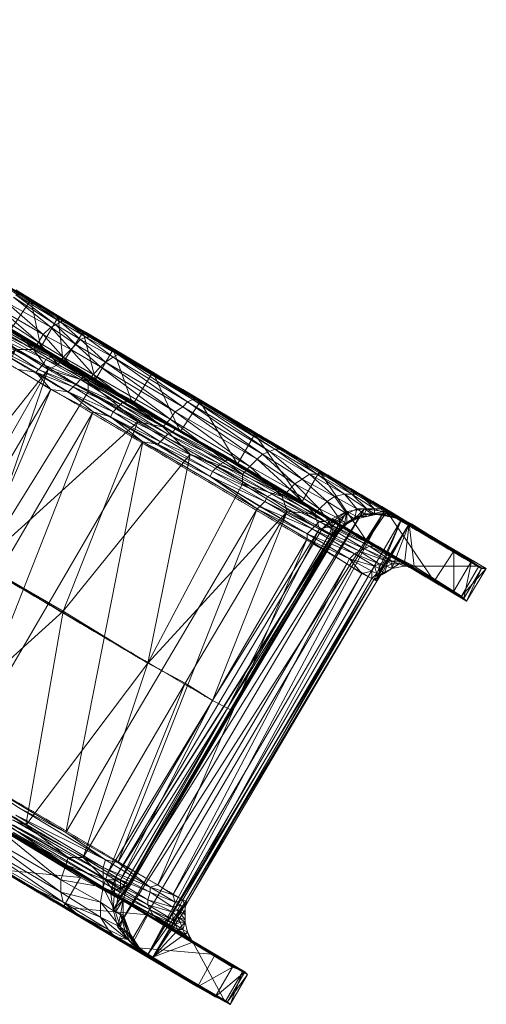
# Model space of a CAD drawing. Units: millimetres. Extents: x 269 to 47887, y -5561 to 2906.
# Drawn here: x 45744 to 46228, y -1842 to -822 of the extents above; entities that cross this region are included whole.
import ezdxf

# ---------------------------------------------------------------- set-up
doc = ezdxf.new("R2010")
doc.units = ezdxf.units.MM
doc.header["$MEASUREMENT"] = 0
doc.linetypes.add('PDF_IMPORT', pattern=[1, 0.8, -0.2])
doc.layers.add('МАФЫ НАШИ', color=7, linetype='Continuous', lineweight=25)

# ---------------------------------------------------------------- blocks, each defined once
blk = doc.blocks.new('прьлг6')
at = {"layer": 'МАФЫ НАШИ', "linetype": 'PDF_IMPORT', "lineweight": 13}
for points in [[(37528, 5829.6), (39335.9, 4764.5)], [(37476.4, 5816.7), (39315.3, 4730.9)], [(39178.6, 4798), (37502.2, 5785.8)], [(39225, 4785.1), (37535.7, 5783.2)], [(39217.3, 4754.2), (37509.9, 5762.6)], [(39330.8, 4764.5), (37824.6, 5654.3)], [(39018.7, 4385.4), (37053.4, 5564)], [(37089.5, 5484), (39070.3, 4313.1)], [(37651.8, 5453.1), (39052.2, 4627.8)], [(39021.3, 4421.5), (37313.9, 5427.3)], [(37275.2, 5414.4), (39088.3, 4344.1)], [(37319.1, 5406.7), (38956.8, 4442.1)], [(38985.2, 4666.5), (37814.3, 5357.7)], [(39150.2, 4800.6), (38291.4, 5308.7)], [(38923.3, 4957.9), (38332.7, 5306.1)], [(38520.9, 5200.3), (38874.3, 4994)], [(39240.5, 4821.2), (38879.4, 5032.7)], [(38894.9, 5019.8), (38884.6, 5014.6)], [(38876.8, 5006.9), (38866.5, 4991.4)], [(38897.5, 4983.7), (38915.5, 5001.8)], [(38897.5, 4978.5), (39245.7, 4774.8)], [(38869.1, 4968.2), (38876.8, 4976)], [(38902.6, 4947.6), (38918.1, 4963.1)], [(38954.2, 4932.1), (38959.4, 4937.3)], [(38995.5, 4893.4), (39005.8, 4903.7)], [(39098.6, 4878), (39083.2, 4862.5)], [(39168.3, 4862.5), (39152.8, 4862.5)], [(39204.4, 4841.8), (39188.9, 4841.8)], [(39230.2, 4826.4), (39201.8, 4826.4)], [(39199.2, 4816.1), (39183.8, 4805.7)], [(39232.8, 4821.2), (39209.5, 4821.2)], [(39245.7, 4816.1), (39222.4, 4821.2)], [(39248.2, 4816.1), (39225, 4821.2)], [(39155.4, 4805.7), (39163.1, 4813.5)], [(39199.2, 4780), (39214.7, 4787.7)], [(39225, 4756.7), (39237.9, 4764.5)], [(39237.9, 4772.2), (39250.8, 4772.2)], [(38980, 4367.3), (38611.2, 4583.9)], [(39054.8, 4364.7), (38701.5, 4571)], [(38683.4, 4540.1), (38967.1, 4372.5)], [(38938.7, 4434.4), (38938.7, 4455)], [(39023.9, 4418.9), (39023.9, 4398.2)], [(38990.3, 4406), (38985.2, 4416.3)], [(39016.1, 4390.5), (39011, 4400.8)]]:
    blk.add_lwpolyline(points, dxfattribs=at)
at = {"layer": 'МАФЫ НАШИ', "lineweight": 13}
for points in [[(39217.3, 4821.2), (39212.1, 4818.6), (39222.4, 4821.2), (39225, 4821.2), (39212.1, 4818.6), (39225, 4821.2), (39222.4, 4821.2), (39212.1, 4818.6), (39222.4, 4821.2), (39219.9, 4821.2), (39212.1, 4818.6), (39209.5, 4821.2), (39219.9, 4821.2), (39212.1, 4826.4), (39209.5, 4821.2), (39201.8, 4826.4), (39212.1, 4826.4), (39188.9, 4841.8), (39201.8, 4826.4), (39178.6, 4839.3), (39188.9, 4841.8), (39152.8, 4862.5), (39178.6, 4839.3), (39145.1, 4857.3), (39152.8, 4862.5), (39111.5, 4885.7), (39145.1, 4857.3), (39103.8, 4883.1), (39111.5, 4885.7), (39026.4, 4937.3), (39103.8, 4883.1), (39021.3, 4932.1), (39026.4, 4937.3), (38949.1, 4983.7), (39021.3, 4932.1), (38941.3, 4978.5), (38949.1, 4983.7), (38915.5, 5001.8), (38941.3, 4978.5), (38910.4, 4996.6), (38915.5, 5001.8), (38889.7, 5017.2), (38910.4, 4996.6), (38884.6, 5014.6), (38889.7, 5017.2), (38845.9, 5045.6), (38884.6, 5014.6), (38838.2, 5040.4)], [(39217.3, 4761.9), (39207, 4759.3), (39217.3, 4754.2), (39222.4, 4751.6), (39227.6, 4759.3), (39225, 4756.7), (39222.4, 4751.6), (39222.4, 4759.3), (39225, 4756.7), (39225, 4764.5), (39222.4, 4759.3), (39219.9, 4767.1), (39225, 4764.5), (39225, 4769.6), (39219.9, 4767.1), (39199.2, 4780), (39225, 4769.6), (39204.4, 4782.5), (39199.2, 4780), (39155.4, 4805.7), (39204.4, 4782.5), (39158, 4808.3), (39155.4, 4805.7), (39106.4, 4834.1), (39158, 4808.3), (39109, 4839.3), (39106.4, 4834.1), (39052.2, 4865.1), (39109, 4839.3), (39057.4, 4870.2), (39052.2, 4865.1), (38998.1, 4896), (39057.4, 4870.2), (39003.2, 4901.2), (38998.1, 4896), (38949.1, 4927), (39003.2, 4901.2), (38954.2, 4932.1), (38949.1, 4927), (38907.8, 4952.8), (38954.2, 4932.1), (38910.4, 4955.3), (38907.8, 4952.8), (38871.7, 4970.8), (38910.4, 4955.3), (38876.8, 4976), (38871.7, 4970.8), (38820.1, 5004.3), (38876.8, 4976), (38822.7, 5006.9)], [(38843.3, 5012.1), (38863.9, 5043), (38874.3, 4994), (38892.3, 5025), (38897.5, 4978.5), (38918.1, 5009.5), (38931, 4960.5), (38949.1, 4991.4), (38969.7, 4934.7), (38990.3, 4968.2), (39018.7, 4906.3), (39039.3, 4937.3), (39078, 4872.8), (39096.1, 4903.7), (39145.1, 4834.1), (39163.1, 4865.1), (39212.1, 4792.8), (39232.8, 4823.8), (39281.8, 4751.6)], [(39124.4, 4888.3), (39116.7, 4888.3), (39036.7, 4939.9), (39031.6, 4939.9), (38956.8, 4986.3), (38954.2, 4986.3), (38925.8, 5004.3), (38920.7, 5004.3), (38897.5, 5022.4), (38894.9, 5019.8), (38853.6, 5048.2), (38848.5, 5048.2)], [(39054.8, 4364.7), (38967.1, 4372.5), (38985.2, 4406), (38897.5, 4413.7), (38915.5, 4444.7), (38833, 4452.4)], [(39250.8, 4769.6), (39245.7, 4772.2), (39245.7, 4769.6), (39237.9, 4772.2), (39237.9, 4769.6), (39232.8, 4772.2), (39232.8, 4767.1), (39225, 4769.6), (39232.8, 4772.2), (39204.4, 4782.5), (39209.5, 4785.1), (39158, 4808.3), (39163.1, 4813.5), (39109, 4839.3), (39114.1, 4841.8), (39057.4, 4870.2), (39060, 4872.8), (39003.2, 4901.2), (39005.8, 4903.7), (38954.2, 4932.1), (38956.8, 4934.7), (38910.4, 4955.3), (38915.5, 4960.5), (38876.8, 4976), (38879.4, 4981.1), (38822.7, 5006.9)], [(38833, 5032.7), (38871.7, 4999.2), (38827.8, 5027.5), (38866.5, 4991.4), (38871.7, 4999.2), (38892.3, 4976), (38866.5, 4991.4), (38882, 4970.8), (38923.3, 4947.6), (38812.4, 4769.6), (38974.8, 4916.6), (38923.3, 4947.6), (38923.3, 4957.9), (38882, 4970.8), (38892.3, 4976), (38923.3, 4957.9)], [(39222.4, 4821.2), (39235.3, 4818.6), (39243.1, 4818.6), (39232.8, 4821.2), (39230.2, 4826.4), (39219.9, 4826.4), (39204.4, 4841.8), (39196.6, 4841.8), (39168.3, 4862.5), (39160.5, 4862.5), (39124.4, 4888.3), (39168.3, 4862.5), (39129.6, 4885.7), (39124.4, 4888.3), (39036.7, 4939.9), (39129.6, 4885.7), (39021.3, 4950.2), (39036.7, 4939.9), (38956.8, 4986.3), (39021.3, 4950.2), (38967.1, 4981.1), (38956.8, 4986.3), (38925.8, 5004.3), (38967.1, 4981.1), (38920.7, 5009.5), (38925.8, 5004.3), (38897.5, 5022.4), (38920.7, 5009.5), (38879.4, 5032.7), (38897.5, 5022.4), (38853.6, 5048.2), (38879.4, 5032.7), (38848.5, 5053.3), (38853.6, 5048.2), (38809.8, 5074)], [(38851.1, 4516.9), (38941.3, 4462.7), (38848.5, 4509.1), (38938.7, 4455), (38941.3, 4462.7), (38987.7, 4434.4), (38938.7, 4455), (38987.7, 4429.2), (38987.7, 4434.4), (39013.5, 4418.9), (38987.7, 4429.2), (39011, 4413.7), (39013.5, 4418.9), (39018.7, 4416.3), (39011, 4413.7), (39016.1, 4411.1), (39018.7, 4416.3), (39023.9, 4406), (39016.1, 4411.1), (39023.9, 4400.8), (39023.9, 4406), (39023.9, 4411.1), (39023.9, 4400.8)], [(38843.3, 5012.1), (38874.3, 4994), (38724.7, 5081.7)], [(38776.3, 5050.8), (38874.3, 4994), (38897.5, 4978.5), (38776.3, 5050.8)], [(38822.7, 5025), (38897.5, 4978.5), (38931, 4960.5), (38822.7, 5025), (38874.3, 4994), (38931, 4960.5), (38969.7, 4934.7), (38874.3, 4994), (38910.4, 4973.4), (38969.7, 4934.7), (39018.7, 4906.3), (38910.4, 4973.4), (38951.6, 4947.6), (39018.7, 4906.3), (39078, 4872.8), (38951.6, 4947.6), (39003.2, 4916.6), (39078, 4872.8), (39145.1, 4834.1), (39003.2, 4916.6), (39062.5, 4883.1), (39145.1, 4834.1), (39212.1, 4792.8), (39062.5, 4883.1), (39121.9, 4847), (39212.1, 4792.8), (39281.8, 4751.6), (39121.9, 4847), (39178.6, 4813.5), (39310.1, 4736.1), (39121.9, 4847), (39315.3, 4730.9)], [(38735, 4573.6), (38778.8, 4790.3), (38812.4, 4769.6), (38882, 4970.8), (38778.8, 4790.3), (38750.5, 4805.7), (38882, 4970.8), (38848.5, 4991.4), (38750.5, 4805.7), (38704, 4834.1), (38848.5, 4991.4), (38660.2, 4859.9), (38704, 4834.1), (38606, 4648.4), (38660.2, 4859.9), (38541.6, 4687.1), (38616.4, 4885.7), (38660.2, 4859.9), (38740.2, 5055.9), (38848.5, 4991.4), (38776.3, 5045.6), (38822.7, 5017.2)], [(38853.6, 5048.2), (38853.6, 5048.2)], [(39018.7, 4398.2), (39021.3, 4390.5), (39023.9, 4385.4), (39026.4, 4387.9), (39021.3, 4390.5), (39023.9, 4398.2), (39023.9, 4400.8), (39016.1, 4403.4), (39023.9, 4398.2), (39018.7, 4398.2), (39016.1, 4403.4), (39011, 4400.8), (39018.7, 4398.2), (39013.5, 4395.7), (39011, 4400.8), (38987.7, 4411.1), (39013.5, 4395.7), (38990.3, 4406), (38987.7, 4411.1), (38938.7, 4434.4), (38990.3, 4406), (38941.3, 4431.8), (38938.7, 4434.4), (38845.9, 4488.5)], [(38897.5, 5022.4), (38897.5, 5022.4)], [(39178.6, 4798), (39183.8, 4805.7), (39178.6, 4795.4), (39183.8, 4803.2), (39178.6, 4795.4), (39183.8, 4803.2), (39178.6, 4795.4), (39183.8, 4803.2), (39178.6, 4795.4), (39183.8, 4803.2), (39178.6, 4795.4), (39183.8, 4803.2), (39178.6, 4795.4), (39183.8, 4803.2), (39178.6, 4795.4), (39183.8, 4803.2), (39178.6, 4795.4), (39183.8, 4803.2), (39178.6, 4795.4), (39183.8, 4803.2), (39178.6, 4795.4), (39183.8, 4803.2), (39178.6, 4795.4), (39183.8, 4805.7), (39183.8, 4803.2), (39191.5, 4810.9), (39201.8, 4816.1), (39191.5, 4810.9), (39201.8, 4816.1), (39191.5, 4810.9), (39183.8, 4816.1), (39191.5, 4821.2), (39191.5, 4810.9), (39199.2, 4816.1), (39191.5, 4810.9), (39183.8, 4803.2), (39191.5, 4810.9), (39183.8, 4803.2), (39191.5, 4810.9), (39183.8, 4805.7), (39173.4, 4800.6), (39176, 4808.3), (39183.8, 4805.7), (39183.8, 4816.1), (39176, 4808.3), (39163.1, 4826.4), (39183.8, 4816.1), (39170.9, 4834.1), (39163.1, 4826.4), (39137.3, 4852.2), (39132.2, 4847), (39098.6, 4878), (39090.9, 4870.2), (39013.5, 4927), (39008.4, 4919.2), (38936.2, 4973.4), (38928.4, 4965.6), (38905.2, 4991.4), (38897.5, 4983.7), (38876.8, 5006.9), (38871.7, 4999.2), (38897.5, 4983.7), (38892.3, 4976)], [(38920.7, 5004.3), (38920.7, 5004.3)], [(38925.8, 5004.3), (38925.8, 5004.3)], [(38879.4, 4981.1), (38879.4, 4981.1)], [(38884.6, 4983.7), (38884.6, 4983.7)], [(38887.2, 4983.7), (38887.2, 4983.7)], [(38889.7, 4983.7), (38889.7, 4983.7)], [(38941.3, 4978.5), (38941.3, 4978.5)], [(38949.1, 4983.7), (38949.1, 4983.7)], [(38954.2, 4986.3), (38954.2, 4986.3)], [(38956.8, 4986.3), (38956.8, 4986.3)], [(38892.3, 4976), (38892.3, 4976)], [(38936.2, 4973.4), (38936.2, 4973.4)], [(38920.7, 4963.1), (38920.7, 4963.1)], [(38923.3, 4963.1), (38923.3, 4963.1)], [(38928.4, 4965.6), (38928.4, 4965.6)], [(39021.3, 4950.2), (39096.1, 4903.7), (39163.1, 4865.1), (39021.3, 4950.2), (39232.8, 4823.8), (39163.1, 4865.1)], [(38964.5, 4937.3), (38964.5, 4937.3)], [(38967.1, 4939.9), (38967.1, 4939.9)], [(39026.4, 4937.3), (39026.4, 4937.3)], [(39031.6, 4939.9), (39031.6, 4939.9)], [(39036.7, 4939.9), (39036.7, 4939.9)], [(38949.1, 4927), (38949.1, 4927)], [(39013.5, 4927), (39013.5, 4927)], [(39021.3, 4932.1), (39021.3, 4932.1)], [(38946.5, 4921.8), (38946.5, 4921.8)], [(39008.4, 4919.2), (39008.4, 4919.2)], [(39000.6, 4911.5), (39000.6, 4911.5)], [(39013.5, 4908.9), (39013.5, 4908.9)], [(39016.1, 4908.9), (39016.1, 4908.9)], [(39011, 4906.3), (39011, 4906.3)], [(38995.5, 4893.4), (38980, 4896), (39049.6, 4859.9), (39098.6, 4826.4), (38980, 4896)], [(39116.7, 4888.3), (39116.7, 4888.3)], [(39124.4, 4888.3), (39124.4, 4888.3)], [(39067.7, 4878), (39067.7, 4878)], [(39070.3, 4878), (39070.3, 4878)], [(39103.8, 4883.1), (39103.8, 4883.1)], [(39111.5, 4885.7), (39111.5, 4885.7)], [(39129.6, 4885.7), (39181.2, 4854.7), (39168.3, 4862.5), (39204.4, 4841.8), (39181.2, 4854.7), (39328.2, 4767.1), (39310.1, 4736.1), (39261.1, 4767.1), (39328.2, 4767.1), (39256, 4810.9), (39261.1, 4767.1), (39250.8, 4767.1), (39245.7, 4769.6), (39237.9, 4764.5), (39232.8, 4767.1), (39237.9, 4769.6), (39237.9, 4764.5), (39237.9, 4769.6), (39245.7, 4769.6), (39250.8, 4769.6), (39250.8, 4767.1)], [(39320.4, 4772.2), (39330.8, 4764.5), (39129.6, 4885.7), (39232.8, 4823.8), (39302.4, 4782.5), (39129.6, 4885.7), (39320.4, 4772.2), (39302.4, 4782.5)], [(39330.8, 4764.5), (39335.9, 4764.5), (39129.6, 4885.7), (39328.2, 4767.1), (39335.9, 4764.5)], [(39057.4, 4870.2), (39057.4, 4870.2)], [(39060, 4872.8), (39060, 4872.8)], [(39065.1, 4875.4), (39065.1, 4875.4)], [(39052.2, 4865.1), (39052.2, 4865.1)], [(39145.1, 4857.3), (39145.1, 4857.3)], [(39083.2, 4852.2), (39129.6, 4823.8)], [(39302.4, 4741.3), (39121.9, 4847), (39312.7, 4733.5)], [(39132.2, 4847), (39132.2, 4847)], [(39137.3, 4852.2), (39137.3, 4852.2)], [(39181.2, 4854.7), (39227.6, 4829), (39204.4, 4841.8), (39230.2, 4826.4), (39227.6, 4829), (39240.5, 4821.2), (39230.2, 4826.4), (39243.1, 4818.6), (39240.5, 4821.2), (39250.8, 4813.5), (39243.1, 4818.6), (39245.7, 4816.1), (39250.8, 4813.5), (39258.5, 4810.9), (39245.7, 4816.1), (39248.2, 4816.1), (39258.5, 4810.9), (39256, 4810.9), (39248.2, 4816.1), (39245.7, 4816.1)], [(39109, 4839.3), (39109, 4839.3)], [(39114.1, 4841.8), (39114.1, 4841.8)], [(39119.3, 4844.4), (39119.3, 4844.4)], [(39121.9, 4844.4), (39121.9, 4844.4)], [(39124.4, 4844.4), (39124.4, 4844.4)], [(39124.4, 4839.3), (39124.4, 4839.3)], [(39178.6, 4839.3), (39178.6, 4839.3)], [(38949.1, 4411.1), (38951.6, 4444.7), (39191.5, 4823.8), (39165.7, 4805.7), (39176, 4816.1), (39176, 4798), (39188.9, 4810.9), (39176, 4816.1), (39191.5, 4823.8), (39188.9, 4810.9), (39201.8, 4818.6), (39191.5, 4823.8), (39209.5, 4826.4), (39201.8, 4818.6), (39217.3, 4821.2), (39209.5, 4826.4), (39230.2, 4823.8), (39217.3, 4821.2), (39235.3, 4821.2)], [(39230.2, 4823.8), (38954.2, 4393.1), (39209.5, 4826.4), (38949.1, 4411.1), (39191.5, 4823.8)], [(39101.2, 4829), (39098.6, 4826.4), (39150.2, 4800.6), (39150.2, 4795.4), (39098.6, 4826.4)], [(39101.2, 4829), (39101.2, 4829)], [(39106.4, 4834.1), (39106.4, 4834.1)], [(39163.1, 4826.4), (39163.1, 4826.4)], [(39170.9, 4834.1), (39170.9, 4834.1)], [(39209.5, 4826.4), (39209.5, 4826.4)], [(39240.5, 4821.2), (39328.2, 4767.1), (39227.6, 4829)], [(38985.2, 4666.5), (38897.5, 4720.6), (38858.8, 4498.8), (38985.2, 4666.5), (38918.1, 4465.3), (39023.9, 4645.8), (38985.2, 4666.5), (39129.6, 4823.8), (39023.9, 4645.8), (39052.2, 4627.8), (39129.6, 4823.8), (39163.1, 4805.7), (39052.2, 4627.8), (39067.7, 4620), (39163.1, 4805.7), (39173.4, 4800.6)], [(39248.2, 4816.1), (39245.7, 4816.1), (39256, 4810.9), (39222.4, 4754.2), (39256, 4810.9), (39248.2, 4816.1), (39222.4, 4754.2), (39219.9, 4754.2), (39023.9, 4418.9), (38985.2, 4364.7), (39023.9, 4418.9), (39023.9, 4416.3), (38990.3, 4362.1), (39023.9, 4418.9), (38990.3, 4362.1), (38985.2, 4364.7), (39230.2, 4823.8), (38967.1, 4377.6)], [(39158, 4821.2), (39158, 4821.2)], [(39173.4, 4816.1), (39173.4, 4816.1)], [(39176, 4816.1), (39176, 4816.1)], [(39183.8, 4816.1), (39183.8, 4816.1)], [(39191.5, 4823.8), (39191.5, 4823.8)], [(39191.5, 4821.2), (39191.5, 4821.2)], [(39201.8, 4818.6), (39201.8, 4818.6)], [(39201.8, 4816.1), (39201.8, 4816.1)], [(39201.8, 4816.1), (39201.8, 4816.1)], [(39201.8, 4816.1), (39201.8, 4816.1)], [(39212.1, 4818.6), (39212.1, 4818.6)], [(39212.1, 4818.6), (39212.1, 4818.6)], [(39217.3, 4821.2), (39217.3, 4821.2)], [(39222.4, 4821.2), (39222.4, 4821.2)], [(39225, 4821.2), (39235.3, 4818.6), (39225, 4821.2)], [(39230.2, 4823.8), (39230.2, 4823.8)], [(39235.3, 4821.2), (39235.3, 4821.2)], [(39235.3, 4818.6), (39245.7, 4816.1), (39235.3, 4818.6)], [(39235.3, 4818.6), (39248.2, 4816.1), (39235.3, 4818.6)], [(39235.3, 4818.6), (39235.3, 4818.6)], [(39243.1, 4818.6), (39243.1, 4818.6)], [(39245.7, 4816.1), (39245.7, 4816.1)], [(39248.2, 4816.1), (39248.2, 4816.1)], [(39165.7, 4805.7), (39165.7, 4805.7)], [(39168.3, 4813.5), (39168.3, 4813.5)], [(39225, 4785.1), (39176, 4813.5), (39225, 4785.1)], [(39176, 4813.5), (39176, 4813.5)], [(39176, 4808.3), (39176, 4808.3)], [(39178.6, 4813.5), (39225, 4785.1), (39310.1, 4736.1), (39245.7, 4774.8), (39225, 4785.1)], [(39188.9, 4810.9), (39188.9, 4810.9)], [(39191.5, 4810.9), (39191.5, 4810.9)], [(39191.5, 4810.9), (39191.5, 4810.9)], [(39191.5, 4810.9), (39191.5, 4810.9)], [(39222.4, 4754.2), (39222.4, 4756.7), (39256, 4810.9), (39227.6, 4759.3), (39222.4, 4756.7), (39222.4, 4751.6), (39222.4, 4754.2), (39222.4, 4751.6), (39219.9, 4754.2)], [(39237.9, 4764.5), (39250.8, 4767.1), (39256, 4810.9), (39237.9, 4764.5), (39227.6, 4759.3)], [(39258.5, 4810.9), (39328.2, 4767.1), (39250.8, 4813.5)], [(39250.8, 4813.5), (39250.8, 4813.5)], [(39256, 4810.9), (39256, 4810.9)], [(39258.5, 4810.9), (39258.5, 4810.9)], [(38959.4, 4421.5), (38959.4, 4403.4), (38956.8, 4406), (38964.5, 4387.9), (38959.4, 4403.4), (38959.4, 4421.5), (38959.4, 4403.4), (38959.4, 4421.5), (38962, 4429.2), (38954.2, 4424), (38959.4, 4421.5), (38962, 4429.2), (38959.4, 4421.5), (38962, 4429.2), (38967.1, 4436.9), (38962, 4429.2), (38964.5, 4436.9), (38967.1, 4436.9), (39072.9, 4617.5), (38967.1, 4436.9), (39072.9, 4617.5), (38964.5, 4436.9), (39072.9, 4617.5), (38964.5, 4436.9), (39067.7, 4620), (39072.9, 4617.5), (39178.6, 4798), (39067.7, 4620), (39173.4, 4800.6), (39178.6, 4798), (39178.6, 4795.4), (38964.5, 4436.9), (39178.6, 4798), (39176, 4798), (38964.5, 4436.9), (38959.4, 4421.5), (38946.5, 4429.2), (38949.1, 4411.1), (38959.4, 4421.5), (38956.8, 4406), (38949.1, 4411.1), (38954.2, 4393.1), (38956.8, 4406), (38962, 4387.9), (38954.2, 4393.1), (38967.1, 4377.6), (38962, 4387.9), (38972.3, 4375), (38967.1, 4377.6), (38985.2, 4364.7), (38972.3, 4375)], [(39176, 4798), (39183.8, 4803.2), (39178.6, 4798), (39178.6, 4795.4), (39072.9, 4617.5), (39178.6, 4795.4), (39072.9, 4617.5), (39178.6, 4795.4), (39072.9, 4617.5)], [(39194.1, 4774.8), (39150.2, 4795.4), (39191.5, 4769.6), (39194.1, 4774.8), (39207, 4759.3), (39191.5, 4769.6)], [(39176, 4798), (39176, 4798)], [(39178.6, 4798), (39178.6, 4798)], [(39178.6, 4795.4), (39178.6, 4795.4)], [(39178.6, 4795.4), (39178.6, 4795.4)], [(39183.8, 4803.2), (39183.8, 4803.2)], [(39183.8, 4803.2), (39183.8, 4803.2)], [(39183.8, 4803.2), (39183.8, 4803.2)], [(39219.9, 4787.7), (39219.9, 4787.7)], [(39225, 4785.1), (39225, 4785.1)], [(39194.1, 4774.8), (39194.1, 4774.8)], [(39261.1, 4767.1), (39245.7, 4774.8)], [(39219.9, 4767.1), (39219.9, 4767.1)], [(39225, 4769.6), (39225, 4769.6)], [(39225, 4756.7), (39230.2, 4759.3), (39225, 4764.5), (39232.8, 4767.1), (39230.2, 4759.3)], [(39225, 4764.5), (39225, 4764.5)], [(39232.8, 4772.2), (39232.8, 4772.2)], [(39232.8, 4767.1), (39232.8, 4767.1)], [(39237.9, 4769.6), (39237.9, 4769.6)], [(39237.9, 4764.5), (39237.9, 4764.5)], [(39245.7, 4769.6), (39245.7, 4769.6)], [(39250.8, 4769.6), (39250.8, 4769.6)], [(39250.8, 4767.1), (39250.8, 4767.1)], [(39261.1, 4767.1), (39261.1, 4767.1)], [(39328.2, 4767.1), (39328.2, 4767.1)], [(39217.3, 4761.9), (39217.3, 4761.9)], [(39219.9, 4754.2), (39219.9, 4754.2)], [(39222.4, 4759.3), (39222.4, 4759.3)], [(39222.4, 4756.7), (39222.4, 4756.7)], [(39222.4, 4754.2), (39222.4, 4754.2)], [(39227.6, 4759.3), (39227.6, 4759.3)], [(39222.4, 4751.6), (39222.4, 4751.6)], [(39281.8, 4751.6), (39281.8, 4751.6)], [(39302.4, 4741.3), (39302.4, 4741.3)], [(39310.1, 4736.1), (39310.1, 4736.1)], [(39312.7, 4733.5), (39312.7, 4733.5)], [(38987.7, 4434.4), (38954.2, 4460.1), (38941.3, 4462.7), (38900.1, 4491.1), (38851.1, 4516.9), (38784, 4560.7), (38755.6, 4571), (38732.4, 4591.7), (38716.9, 4594.3), (38688.6, 4617.5), (38683.4, 4614.9), (38652.5, 4638.1), (38629.3, 4645.8), (38624.1, 4656.2)], [(39023.9, 4645.8), (38943.9, 4449.8), (39052.2, 4627.8), (38956.8, 4442.1), (39067.7, 4620), (38962, 4439.5), (38956.8, 4442.1), (38956.8, 4431.8), (38962, 4439.5), (38964.5, 4436.9), (38956.8, 4431.8), (38962, 4429.2)], [(39067.7, 4620), (39067.7, 4620)], [(39072.9, 4617.5), (39072.9, 4617.5)], [(38897.5, 4418.9), (38913, 4406), (38863.9, 4434.4), (38897.5, 4418.9), (38807.2, 4470.5), (38863.9, 4434.4), (38755.6, 4498.8)], [(38735, 4573.6), (38858.8, 4498.8), (38817.5, 4514.3), (38902.6, 4465.3), (38858.8, 4498.8), (38918.1, 4465.3), (38902.6, 4465.3), (38941.3, 4442.1), (38954.2, 4424), (38956.8, 4431.8), (38941.3, 4442.1), (38956.8, 4442.1), (38943.9, 4449.8), (38941.3, 4442.1), (38918.1, 4465.3), (38943.9, 4449.8)], [(38992.9, 4403.4), (38941.3, 4431.8), (38946.5, 4429.2), (38889.7, 4462.7), (38941.3, 4431.8), (38845.9, 4488.5), (38889.7, 4462.7), (38820.1, 4504), (38845.9, 4488.5), (38750.5, 4545.3), (38820.1, 4504), (38765.9, 4534.9), (38750.5, 4545.3), (38719.5, 4563.3), (38765.9, 4534.9)], [(38974.8, 4372.5), (38992.9, 4359.6), (38990.3, 4362.1), (38974.8, 4372.5), (38977.4, 4369.9), (38972.3, 4375), (38967.1, 4385.4), (38977.4, 4369.9), (38964.5, 4387.9), (38967.1, 4385.4), (38959.4, 4406), (38964.5, 4387.9), (38956.8, 4393.1), (38959.4, 4406), (38951.6, 4408.6), (38956.8, 4393.1), (38936.2, 4418.9), (38951.6, 4408.6), (38938.7, 4434.4), (38936.2, 4418.9), (38894.9, 4442.1), (38938.7, 4434.4), (38900.1, 4457.6), (38894.9, 4442.1), (38812.4, 4509.1), (38900.1, 4457.6), (38817.5, 4514.3)], [(38755.6, 4498.8), (38967.1, 4372.5), (38897.5, 4413.7)], [(39072.9, 4351.8), (39085.7, 4346.7), (38889.7, 4462.7), (38985.2, 4406), (39054.8, 4364.7), (38889.7, 4462.7), (39072.9, 4351.8), (39054.8, 4364.7), (39036.7, 4331.2), (39072.9, 4351.8), (39054.8, 4320.9), (39036.7, 4331.2)], [(39085.7, 4346.7), (39088.3, 4344.1), (38889.7, 4462.7), (39083.2, 4346.7), (39088.3, 4344.1)], [(38959.4, 4403.4), (38959.4, 4406), (38959.4, 4421.5), (38951.6, 4408.6), (38954.2, 4424), (38938.7, 4434.4), (38941.3, 4442.1), (38900.1, 4457.6), (38902.6, 4465.3)], [(38900.1, 4457.6), (38900.1, 4457.6)], [(38902.6, 4465.3), (38902.6, 4465.3)], [(38941.3, 4462.7), (38941.3, 4462.7)], [(38894.9, 4442.1), (38894.9, 4442.1)], [(38941.3, 4442.1), (38941.3, 4442.1)], [(38951.6, 4444.7), (38951.6, 4444.7)], [(38962, 4439.5), (38962, 4439.5)], [(39054.8, 4320.9), (38863.9, 4434.4), (39067.7, 4315.7)], [(39070.3, 4313.1), (38863.9, 4434.4), (39065.1, 4315.7), (38913, 4406)], [(38894.9, 4429.2), (38894.9, 4429.2)], [(38938.7, 4434.4), (38938.7, 4434.4)], [(38941.3, 4431.8), (38941.3, 4431.8)], [(38946.5, 4429.2), (39083.2, 4346.7), (39070.3, 4313.1), (39065.1, 4315.7), (39083.2, 4346.7), (39031.6, 4377.6), (39065.1, 4315.7), (38990.3, 4362.1), (38972.3, 4372.5), (38977.4, 4369.9), (38990.3, 4362.1), (38990.3, 4359.6), (38977.4, 4369.9), (38990.3, 4359.6), (38992.9, 4359.6), (38977.4, 4369.9)], [(39018.7, 4385.4), (39083.2, 4346.7), (38998.1, 4398.2), (38946.5, 4429.2), (38992.9, 4403.4), (38998.1, 4398.2), (39018.7, 4385.4), (38992.9, 4403.4), (39021.3, 4385.4), (39018.7, 4385.4), (39031.6, 4377.6)], [(38946.5, 4429.2), (38946.5, 4429.2)], [(38956.8, 4431.8), (38956.8, 4431.8)], [(38962, 4429.2), (38959.4, 4421.5), (38962, 4429.2)], [(38964.5, 4436.9), (38962, 4429.2), (38964.5, 4436.9)], [(38962, 4429.2), (38964.5, 4436.9), (38962, 4429.2)], [(38962, 4429.2), (38962, 4429.2)], [(38962, 4429.2), (38962, 4429.2)], [(38962, 4429.2), (38962, 4429.2)], [(38964.5, 4436.9), (38964.5, 4436.9)], [(38964.5, 4436.9), (38964.5, 4436.9)], [(38964.5, 4436.9), (38964.5, 4436.9)], [(38964.5, 4436.9), (38964.5, 4436.9)], [(38967.1, 4436.9), (38967.1, 4436.9)], [(39021.3, 4421.5), (39013.5, 4418.9), (39011, 4426.6), (38987.7, 4434.4), (38995.5, 4436.9)], [(38987.7, 4434.4), (38987.7, 4434.4)], [(38987.7, 4429.2), (38987.7, 4429.2)], [(38897.5, 4418.9), (38897.5, 4418.9)], [(38936.2, 4418.9), (38936.2, 4418.9)], [(38954.2, 4424), (38954.2, 4424)], [(38959.4, 4421.5), (38959.4, 4421.5)], [(38959.4, 4421.5), (38959.4, 4421.5)], [(38959.4, 4421.5), (38959.4, 4421.5)], [(38985.2, 4421.5), (38985.2, 4421.5)], [(39023.9, 4416.3), (39023.9, 4411.1), (38990.3, 4362.1), (39023.9, 4398.2), (39023.9, 4411.1), (39023.9, 4413.7), (39023.9, 4406), (39023.9, 4413.7), (39018.7, 4416.3), (39021.3, 4421.5), (39023.9, 4413.7), (39026.4, 4418.9)], [(39013.5, 4418.9), (39013.5, 4418.9)], [(39023.9, 4418.9), (39026.4, 4418.9), (39023.9, 4418.9)], [(39026.4, 4418.9), (39026.4, 4418.9)], [(38949.1, 4411.1), (38949.1, 4411.1)], [(38951.6, 4408.6), (38951.6, 4408.6)], [(39011, 4413.7), (39011, 4413.7)], [(39011, 4408.6), (39011, 4408.6)], [(39016.1, 4411.1), (39016.1, 4411.1)], [(39018.7, 4416.3), (39018.7, 4416.3)], [(39023.9, 4413.7), (39023.9, 4413.7)], [(39023.9, 4413.7), (39023.9, 4413.7)], [(38964.5, 4380.2), (38980, 4367.3), (38951.6, 4382.8), (38964.5, 4380.2), (38943.9, 4390.5), (38951.6, 4382.8), (38913, 4406), (38943.9, 4390.5)], [(38936.2, 4403.4), (38936.2, 4403.4)], [(38956.8, 4406), (38956.8, 4406)], [(38959.4, 4406), (38959.4, 4406)], [(38959.4, 4403.4), (38959.4, 4403.4)], [(38959.4, 4403.4), (38959.4, 4403.4)], [(39023.9, 4398.2), (39026.4, 4387.9), (38990.3, 4362.1), (39031.6, 4377.6), (39026.4, 4387.9), (39029, 4380.2), (39031.6, 4377.6), (39021.3, 4385.4), (39029, 4380.2), (39023.9, 4385.4), (39021.3, 4385.4), (39016.1, 4390.5), (38992.9, 4403.4), (38990.3, 4406), (39016.1, 4390.5), (39013.5, 4395.7), (39021.3, 4390.5), (39016.1, 4390.5), (39023.9, 4385.4)], [(38992.9, 4403.4), (38992.9, 4403.4)], [(39016.1, 4403.4), (39016.1, 4403.4)], [(39018.7, 4398.2), (39018.7, 4398.2)], [(39023.9, 4406), (39023.9, 4406)], [(39023.9, 4400.8), (39023.9, 4400.8)], [(38943.9, 4390.5), (38943.9, 4390.5)], [(38954.2, 4393.1), (38954.2, 4393.1)], [(38956.8, 4393.1), (38956.8, 4393.1)], [(38962, 4387.9), (38964.5, 4387.9), (38972.3, 4375), (38974.8, 4372.5), (38985.2, 4364.7)], [(38962, 4387.9), (38962, 4387.9)], [(38964.5, 4387.9), (38964.5, 4387.9)], [(38964.5, 4387.9), (38964.5, 4387.9)], [(39021.3, 4390.5), (39021.3, 4390.5)], [(39026.4, 4387.9), (39026.4, 4387.9)], [(38951.6, 4382.8), (39065.1, 4315.7), (38980, 4367.3)], [(38964.5, 4380.2), (38964.5, 4380.2)], [(38967.1, 4385.4), (38967.1, 4385.4)], [(38967.1, 4377.6), (38967.1, 4377.6)], [(39021.3, 4385.4), (39021.3, 4385.4)], [(39023.9, 4385.4), (39023.9, 4385.4)], [(39029, 4380.2), (39029, 4380.2)], [(39031.6, 4377.6), (39031.6, 4377.6)], [(38972.3, 4375), (38972.3, 4375)], [(38992.9, 4359.6), (39065.1, 4315.7), (38990.3, 4359.6), (39065.1, 4315.7), (38990.3, 4362.1), (38980, 4367.3), (38972.3, 4372.5)], [(38972.3, 4372.5), (38972.3, 4372.5)], [(38974.8, 4372.5), (38974.8, 4372.5)], [(38977.4, 4369.9), (38977.4, 4369.9)], [(38985.2, 4364.7), (38985.2, 4364.7)], [(38990.3, 4362.1), (38990.3, 4362.1)], [(38990.3, 4362.1), (38990.3, 4362.1)], [(38990.3, 4359.6), (38990.3, 4359.6)], [(38992.9, 4359.6), (38992.9, 4359.6)], [(39072.9, 4351.8), (39072.9, 4351.8)], [(39083.2, 4346.7), (39083.2, 4346.7)], [(39085.7, 4346.7), (39085.7, 4346.7)], [(39036.7, 4331.2), (39036.7, 4331.2)], [(39054.8, 4320.9), (39054.8, 4320.9)], [(39065.1, 4315.7), (39065.1, 4315.7)], [(39067.7, 4315.7), (39067.7, 4315.7)]]:
    blk.add_lwpolyline(points, dxfattribs=at)
for points in [[(38698.9, 5141), (38830.4, 5061.1), (38863.9, 5043)], [(38747.9, 5110.1), (38863.9, 5043), (38892.3, 5025)], [(38794.3, 5084.3), (38892.3, 5025), (38918.1, 5009.5)], [(38848.5, 5053.3), (38918.1, 5009.5), (38949.1, 4991.4)], [(38838.2, 5040.4), (38876.8, 5006.9), (38833, 5032.7)], [(38889.7, 5017.2), (38848.5, 5048.2), (38894.9, 5019.8)], [(38879.4, 5032.7), (38949.1, 4991.4), (38990.3, 4968.2)], [(38915.5, 5001.8), (38894.9, 5019.8), (38920.7, 5004.3)], [(38866.5, 4991.4), (38848.5, 4991.4), (38822.7, 5017.2)], [(38879.4, 4981.1), (38884.6, 4983.7), (38825.3, 5012.1)], [(38884.6, 4983.7), (38887.2, 4983.7), (38830.4, 5014.6)], [(38887.2, 4983.7), (38889.7, 4983.7), (38833, 5017.2)], [(38889.7, 4983.7), (38874.3, 4994), (38835.6, 5017.2)], [(38884.6, 5014.6), (38905.2, 4991.4), (38876.8, 5006.9)], [(38920.7, 5009.5), (38990.3, 4968.2), (39039.3, 4937.3)], [(38871.7, 4970.8), (38814.9, 4999.2), (38869.1, 4968.2)], [(38949.1, 4983.7), (38920.7, 5004.3), (38954.2, 4986.3)], [(38910.4, 4996.6), (38936.2, 4973.4), (38905.2, 4991.4)], [(38915.5, 4960.5), (38918.1, 4963.1), (38879.4, 4981.1)], [(38918.1, 4963.1), (38920.7, 4963.1), (38884.6, 4983.7)], [(38920.7, 4963.1), (38923.3, 4963.1), (38887.2, 4983.7)], [(38923.3, 4963.1), (38910.4, 4973.4), (38889.7, 4983.7)], [(38928.4, 4965.6), (38923.3, 4957.9), (38897.5, 4983.7)], [(38941.3, 4978.5), (39013.5, 4927), (38936.2, 4973.4)], [(39026.4, 4937.3), (38954.2, 4986.3), (39031.6, 4939.9)], [(38967.1, 4981.1), (39039.3, 4937.3), (39096.1, 4903.7)], [(38869.1, 4968.2), (38851.1, 4970.8), (38884.6, 4950.2)], [(38907.8, 4952.8), (38869.1, 4968.2), (38902.6, 4947.6)], [(38956.8, 4934.7), (38959.4, 4937.3), (38915.5, 4960.5)], [(38959.4, 4937.3), (38964.5, 4937.3), (38918.1, 4963.1)], [(38964.5, 4937.3), (38967.1, 4939.9), (38920.7, 4963.1)], [(38967.1, 4939.9), (38951.6, 4947.6), (38923.3, 4963.1)], [(39000.6, 4911.5), (38974.8, 4916.6), (38923.3, 4957.9)], [(39008.4, 4919.2), (39000.6, 4911.5), (38928.4, 4965.6)], [(38732.4, 4591.7), (38884.6, 4950.2), (38688.6, 4617.5)], [(38902.6, 4947.6), (38884.6, 4950.2), (38928.4, 4927)], [(38949.1, 4927), (38902.6, 4947.6), (38946.5, 4921.8)], [(39011, 4906.3), (39013.5, 4908.9), (38959.4, 4937.3)], [(39013.5, 4908.9), (39016.1, 4908.9), (38964.5, 4937.3)], [(39016.1, 4908.9), (39003.2, 4916.6), (38967.1, 4939.9)], [(39111.5, 4885.7), (39031.6, 4939.9), (39116.7, 4888.3)], [(38784, 4560.7), (38928.4, 4927), (38732.4, 4591.7)], [(38946.5, 4921.8), (38928.4, 4927), (38980, 4896)], [(39005.8, 4903.7), (39011, 4906.3), (38956.8, 4934.7)], [(39021.3, 4932.1), (39098.6, 4878), (39013.5, 4927)], [(38897.5, 4720.6), (38974.8, 4916.6), (39029, 4883.1)], [(38998.1, 4896), (38946.5, 4921.8), (38995.5, 4893.4)], [(39090.9, 4870.2), (39083.2, 4862.5), (39008.4, 4919.2)], [(39083.2, 4862.5), (39029, 4883.1), (39000.6, 4911.5)], [(39067.7, 4878), (39070.3, 4878), (39013.5, 4908.9)], [(39070.3, 4878), (39062.5, 4883.1), (39016.1, 4908.9)], [(39060, 4872.8), (39065.1, 4875.4), (39005.8, 4903.7)], [(39065.1, 4875.4), (39067.7, 4878), (39011, 4906.3)], [(38900.1, 4491.1), (38980, 4896), (38784, 4560.7)], [(39052.2, 4865.1), (38995.5, 4893.4), (39049.6, 4859.9)], [(39152.8, 4862.5), (39116.7, 4888.3), (39160.5, 4862.5)], [(38985.2, 4666.5), (39029, 4883.1), (39083.2, 4852.2)], [(39121.9, 4844.4), (39124.4, 4844.4), (39067.7, 4878)], [(39124.4, 4844.4), (39121.9, 4847), (39070.3, 4878)], [(39103.8, 4883.1), (39137.3, 4852.2), (39098.6, 4878)], [(39114.1, 4841.8), (39119.3, 4844.4), (39060, 4872.8)], [(39119.3, 4844.4), (39121.9, 4844.4), (39065.1, 4875.4)], [(39132.2, 4847), (39124.4, 4839.3), (39090.9, 4870.2)], [(39106.4, 4834.1), (39049.6, 4859.9), (39101.2, 4829)], [(39124.4, 4839.3), (39083.2, 4852.2), (39083.2, 4862.5)], [(39145.1, 4857.3), (39170.9, 4834.1), (39137.3, 4852.2)], [(39188.9, 4841.8), (39160.5, 4862.5), (39196.6, 4841.8)], [(39163.1, 4826.4), (39158, 4821.2), (39132.2, 4847)], [(39163.1, 4813.5), (39168.3, 4813.5), (39114.1, 4841.8)], [(39168.3, 4813.5), (39173.4, 4816.1), (39119.3, 4844.4)], [(39173.4, 4816.1), (39176, 4813.5), (39121.9, 4844.4)], [(39176, 4813.5), (39178.6, 4813.5), (39124.4, 4844.4)], [(39158, 4821.2), (39129.6, 4823.8), (39124.4, 4839.3)], [(39178.6, 4839.3), (39191.5, 4821.2), (39170.9, 4834.1)], [(39212.1, 4826.4), (39196.6, 4841.8), (39219.9, 4826.4)], [(38954.2, 4460.1), (39098.6, 4826.4), (38900.1, 4491.1)], [(39155.4, 4805.7), (39101.2, 4829), (39150.2, 4800.6)], [(39201.8, 4826.4), (39199.2, 4816.1), (39191.5, 4821.2)], [(39219.9, 4821.2), (39219.9, 4826.4), (39232.8, 4821.2)], [(39248.2, 4816.1), (39219.9, 4754.2), (38985.2, 4364.7)], [(39176, 4808.3), (39163.1, 4805.7), (39158, 4821.2)], [(39219.9, 4787.7), (39225, 4785.1), (39173.4, 4816.1)], [(39191.5, 4810.9), (39201.8, 4816.1), (39201.8, 4818.6), (39212.1, 4818.6), (39201.8, 4818.6), (39191.5, 4810.9), (39188.9, 4810.9), (39183.8, 4803.2)], [(39209.5, 4821.2), (39201.8, 4816.1), (39199.2, 4816.1)], [(39212.1, 4818.6), (39201.8, 4816.1), (39212.1, 4818.6), (39201.8, 4816.1)], [(39235.3, 4818.6), (39217.3, 4821.2), (39222.4, 4821.2)], [(39222.4, 4821.2), (39232.8, 4821.2), (39235.3, 4818.6)], [(39248.2, 4816.1), (39230.2, 4823.8), (39235.3, 4821.2)], [(39245.7, 4816.1), (39235.3, 4821.2), (39235.3, 4818.6)], [(39165.7, 4805.7), (38951.6, 4444.7), (39176, 4798)], [(39209.5, 4785.1), (39214.7, 4787.7), (39163.1, 4813.5)], [(39214.7, 4787.7), (39219.9, 4787.7), (39168.3, 4813.5)], [(38995.5, 4436.9), (39150.2, 4795.4), (38954.2, 4460.1)], [(39178.6, 4795.4), (39072.9, 4617.5), (38964.5, 4436.9)], [(39199.2, 4780), (39150.2, 4800.6), (39194.1, 4774.8)], [(39232.8, 4772.2), (39237.9, 4772.2), (39209.5, 4785.1)], [(39237.9, 4772.2), (39245.7, 4772.2), (39214.7, 4787.7)], [(39245.7, 4772.2), (39250.8, 4772.2), (39219.9, 4787.7)], [(39250.8, 4772.2), (39245.7, 4774.8), (39225, 4785.1)], [(39219.9, 4767.1), (39194.1, 4774.8), (39217.3, 4761.9)], [(39281.8, 4751.6), (39302.4, 4741.3), (39302.4, 4782.5)], [(38897.5, 4720.6), (38735, 4573.6), (38812.4, 4769.6)], [(39011, 4426.6), (39191.5, 4769.6), (38995.5, 4436.9)], [(39227.6, 4759.3), (39230.2, 4759.3), (39237.9, 4764.5)], [(39250.8, 4769.6), (39261.1, 4767.1), (39250.8, 4772.2)], [(39320.4, 4772.2), (39302.4, 4741.3), (39312.7, 4733.5)], [(39335.9, 4764.5), (39315.3, 4730.9), (39310.1, 4736.1)], [(39330.8, 4764.5), (39312.7, 4733.5), (39315.3, 4730.9)], [(39021.3, 4421.5), (39207, 4759.3), (39011, 4426.6)], [(39026.4, 4418.9), (39217.3, 4754.2), (39021.3, 4421.5)], [(39222.4, 4759.3), (39217.3, 4761.9), (39217.3, 4754.2)], [(39023.9, 4418.9), (39222.4, 4751.6), (39026.4, 4418.9)], [(38964.5, 4436.9), (39072.9, 4617.5), (38964.5, 4436.9), (39072.9, 4617.5), (38964.5, 4436.9), (39072.9, 4617.5)], [(38765.9, 4534.9), (38851.1, 4483.4), (38915.5, 4444.7)], [(38833, 4452.4), (38755.6, 4498.8), (38897.5, 4413.7)], [(38820.1, 4504), (38915.5, 4444.7), (38985.2, 4406)], [(38938.7, 4449.8), (38938.7, 4455), (38845.9, 4504)], [(38938.7, 4444.7), (38938.7, 4449.8), (38845.9, 4498.8)], [(38894.9, 4442.1), (38894.9, 4429.2), (38807.2, 4493.7)], [(38938.7, 4439.5), (38938.7, 4444.7), (38843.3, 4496.3)], [(38938.7, 4434.4), (38938.7, 4439.5), (38845.9, 4491.1)], [(38894.9, 4429.2), (38897.5, 4418.9), (38807.2, 4480.8)], [(38985.2, 4421.5), (38987.7, 4429.2), (38938.7, 4449.8)], [(38985.2, 4416.3), (38985.2, 4421.5), (38938.7, 4444.7)], [(38987.7, 4411.1), (38985.2, 4416.3), (38938.7, 4439.5)], [(38951.6, 4444.7), (38946.5, 4429.2), (38964.5, 4436.9)], [(38967.1, 4372.5), (38863.9, 4434.4), (39036.7, 4331.2)], [(38936.2, 4418.9), (38936.2, 4403.4), (38894.9, 4429.2)], [(38962, 4429.2), (38964.5, 4436.9), (38967.1, 4436.9), (38962, 4429.2), (38967.1, 4436.9), (38962, 4429.2), (38964.5, 4436.9), (38962, 4429.2), (38964.5, 4436.9)], [(38936.2, 4403.4), (38943.9, 4390.5), (38897.5, 4418.9)], [(39011, 4408.6), (38985.2, 4421.5), (39011, 4413.7), (39011, 4408.6), (39016.1, 4411.1), (39016.1, 4403.4)], [(39023.9, 4413.7), (39023.9, 4416.3), (39026.4, 4418.9)], [(39011, 4400.8), (39011, 4408.6), (38985.2, 4416.3)], [(38956.8, 4393.1), (38964.5, 4380.2), (38936.2, 4403.4)], [(38964.5, 4387.9), (38967.1, 4385.4), (38959.4, 4403.4)], [(38964.5, 4387.9), (38972.3, 4372.5), (38964.5, 4380.2)], [(39085.7, 4346.7), (39054.8, 4320.9), (39067.7, 4315.7)], [(39088.3, 4344.1), (39067.7, 4315.7), (39070.3, 4313.1)]]:
    blk.add_lwpolyline(points, close=True, dxfattribs=at)

msp = doc.modelspace()

# ---------------------------------------------------------------- block references
at = {"layer": 'МАФЫ НАШИ'}
msp.add_blockref('прьлг6', (6892, -6155.3), dxfattribs=at)

doc.saveas('drawing.dxf')
